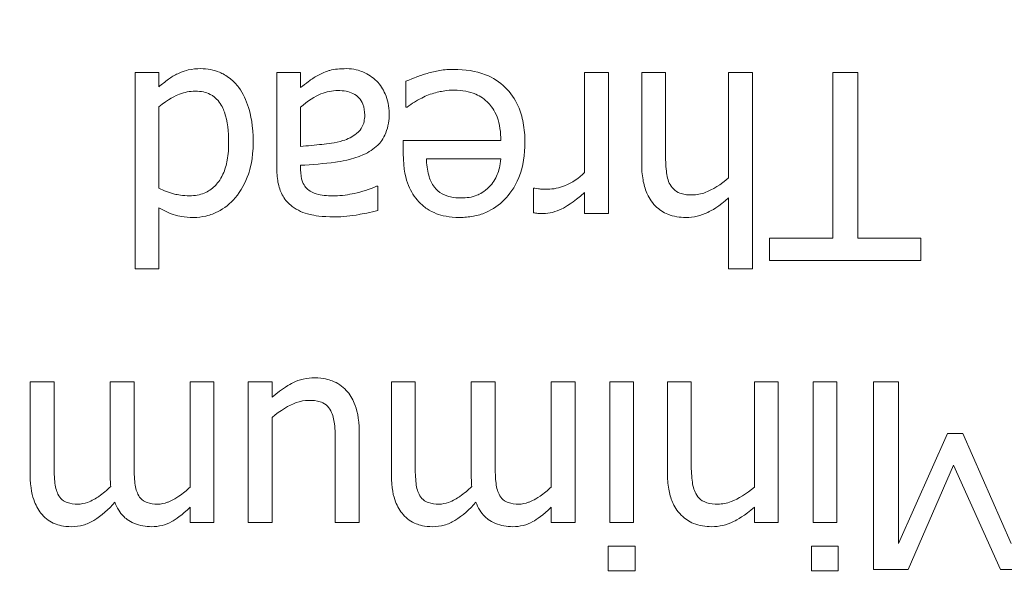
# Model space of a CAD drawing. Units: inches. Extents: x 63807 to 127562, y 32505 to 64408.
# Drawn here: x 63834 to 63835, y 32572 to 32573 of the extents above; entities that cross this region are included whole.
import ezdxf

# ---------------------------------------------------------------- set-up
doc = ezdxf.new("R2010")
doc.units = ezdxf.units.IN
doc.header["$LTSCALE"] = 0.5
doc.styles.add('StyroRailLight', font='ufonts.com_din-light_2.ttf')
doc.dimstyles.get("Standard").update_dxf_attribs({"dimtxt": 1, "dimasz": 0.6, "dimexe": 0.5, "dimexo": 1, "dimgap": 0.09, "dimtad": 1, "dimdec": 3, "dimzin": 0, "dimdsep": 46, "dimtxsty": 'StyroRailLight', "dimblk": 'ARCHTICK', "dimcen": 0.09, "dimadec": 1, "dimazin": 0, "dimtfac": 0.8, "dimtdec": 3, "dimtofl": 0, "dimtmove": 0, "dimatfit": 3, "dimfxl": 1, "dimfrac": 1, "dimtolj": 1, "dimtzin": 0, "dimarcsym": 0})

# ---------------------------------------------------------------- blocks, each defined once
blk = doc.blocks.new('_ARCHTICK')
at = {"color": 0, "linetype": 'ByBlock', "const_width": 0.15}
blk.add_lwpolyline([(-0.5, -0.5), (0.5, 0.5)], dxfattribs=at)
blk = doc.blocks.new('*D681')
at = {"color": 0, "linetype": 'Continuous', "lineweight": -2, "transparency": 16777216}
for p, q in [((63834.0721, 32612.1323), (63822.4656, 32612.1323)), ((63822.9656, 32612.1323), (63822.9656, 32560.1323)), ((63830.5571, 32560.1323), (63822.4656, 32560.1323))]:
    blk.add_line(p, q, dxfattribs=at)
at = {"layer": 'DEFPOINTS', "color": 0, "linetype": 'Continuous', "transparency": 16777216}
for p in [(63835.0721, 32612.1323), (63822.9656, 32560.1323), (63831.5571, 32560.1323)]:
    blk.add_point(p, dxfattribs=at)
at = {"color": 0, "linetype": 'Continuous', "lineweight": -2, "transparency": 16777216, "xscale": 0.6, "yscale": 0.6, "zscale": 0.6}
for p, rotation in [((63822.9656, 32612.1323), 90), ((63822.9656, 32560.1323), 270)]:
    blk.add_blockref('_ARCHTICK', p, dxfattribs=dict(at, rotation=rotation))
at = {"color": 0, "linetype": 'Continuous', "lineweight": 0, "transparency": 16777216, "insert": (63822.3667, 32591.0526), "char_height": 1, "attachment_point": 5, "rotation": 90, "style": 'StyroRailLight'}
blk.add_mtext('\\A1;52.000"', dxfattribs=at)
blk = doc.blocks.new('*D685')
at = {"color": 0, "linetype": 'Continuous', "lineweight": -2, "transparency": 16777216}
for p, q in [((63829.7803, 32610.1323), (63825.3947, 32610.1323)), ((63825.8947, 32610.1323), (63825.8947, 32562.1323)), ((63833.1553, 32562.1323), (63825.3947, 32562.1323))]:
    blk.add_line(p, q, dxfattribs=at)
at = {"layer": 'DEFPOINTS', "color": 0, "linetype": 'Continuous', "transparency": 16777216}
for p in [(63830.7803, 32610.1323), (63825.8947, 32562.1323), (63834.1553, 32562.1323)]:
    blk.add_point(p, dxfattribs=at)
at = {"color": 0, "linetype": 'Continuous', "lineweight": -2, "transparency": 16777216, "xscale": 0.6, "yscale": 0.6, "zscale": 0.6}
for p, rotation in [((63825.8947, 32610.1323), 90), ((63825.8947, 32562.1323), 270)]:
    blk.add_blockref('_ARCHTICK', p, dxfattribs=dict(at, rotation=rotation))
at = {"color": 0, "linetype": 'Continuous', "lineweight": 0, "transparency": 16777216, "insert": (63825.2965, 32586.739), "char_height": 1, "attachment_point": 5, "rotation": 90, "style": 'StyroRailLight'}
blk.add_mtext('\\A1;48.000"', dxfattribs=at)

msp = doc.modelspace()

# ---------------------------------------------------------------- linework, layer by layer
at = {"lineweight": 20}
for p, q in [((63833.7167, 32572.9324), (63833.6889, 32572.9324)), ((63833.6889, 32572.9324), (63833.6889, 32572.7026)), ((63833.7167, 32572.9156), (63833.7167, 32572.9324)), ((63833.8827, 32572.9324), (63833.8549, 32572.9324)), ((63833.8549, 32572.9324), (63833.8549, 32572.8195)), ((63833.8827, 32572.9149), (63833.8827, 32572.9324)), ((63834.243, 32572.9324), (63834.2152, 32572.9324)), ((63834.2152, 32572.9324), (63834.2152, 32572.8152)), ((63834.243, 32572.7673), (63834.243, 32572.9324)), ((63834.3099, 32572.9324), (63834.282, 32572.9324)), ((63834.282, 32572.9324), (63834.282, 32572.8252)), ((63834.3099, 32572.8382), (63834.3099, 32572.9324)), ((63834.4117, 32572.9324), (63834.3838, 32572.9324)), ((63834.3838, 32572.9324), (63834.3838, 32572.809)), ((63834.4117, 32572.7026), (63834.4117, 32572.9324)), ((63834.5349, 32572.9324), (63834.5056, 32572.9324)), ((63834.5056, 32572.9324), (63834.5056, 32572.7384)), ((63834.5349, 32572.7384), (63834.5349, 32572.9324)), ((63834.0059, 32572.9222), (63834.0059, 32572.8919)), ((63833.7167, 32572.7969), (63833.7167, 32572.8923)), ((63833.8827, 32572.8459), (63833.8827, 32572.8917)), ((63834.0059, 32572.8919), (63834.0075, 32572.8919)), ((63834.1171, 32572.8527), (63834.0029, 32572.8527)), ((63834.0029, 32572.8527), (63834.0029, 32572.8375)), ((63834.03, 32572.8315), (63834.1171, 32572.8315)), ((63833.8827, 32572.8185), (63833.8827, 32572.8238)), ((63833.9731, 32572.7992), (63833.9715, 32572.7992)), ((63833.9731, 32572.7709), (63833.9731, 32572.7992)), ((63834.1569, 32572.7971), (63834.1555, 32572.7971)), ((63834.1555, 32572.7971), (63834.1555, 32572.7682)), ((63834.2152, 32572.7919), (63834.2152, 32572.7673)), ((63834.3838, 32572.7857), (63834.3838, 32572.7026)), ((63833.7167, 32572.7026), (63833.7167, 32572.7739)), ((63834.2152, 32572.7673), (63834.243, 32572.7673)), ((63834.5056, 32572.7384), (63834.4318, 32572.7384)), ((63834.4318, 32572.7384), (63834.4318, 32572.7124)), ((63834.6087, 32572.7384), (63834.5349, 32572.7384)), ((63834.6087, 32572.7124), (63834.6087, 32572.7384)), ((63834.4318, 32572.7124), (63834.6087, 32572.7124)), ((63833.6889, 32572.7026), (63833.7167, 32572.7026)), ((63834.3838, 32572.7026), (63834.4117, 32572.7026)), ((63833.5941, 32572.5702), (63833.5662, 32572.5702)), ((63833.5662, 32572.5702), (63833.5662, 32572.4614)), ((63833.5941, 32572.4746), (63833.5941, 32572.5702)), ((63833.6877, 32572.5702), (63833.6598, 32572.5702)), ((63833.6598, 32572.5702), (63833.6598, 32572.4614)), ((63833.6877, 32572.4746), (63833.6877, 32572.5702)), ((63833.7813, 32572.5702), (63833.7534, 32572.5702)), ((63833.7534, 32572.5702), (63833.7534, 32572.4468)), ((63833.7813, 32572.4051), (63833.7813, 32572.5702)), ((63833.8494, 32572.5702), (63833.8215, 32572.5702)), ((63833.8215, 32572.5702), (63833.8215, 32572.4051)), ((63833.8494, 32572.552), (63833.8494, 32572.5702)), ((63834.0168, 32572.5702), (63833.989, 32572.5702)), ((63833.989, 32572.5702), (63833.989, 32572.4614)), ((63834.0168, 32572.4746), (63834.0168, 32572.5702)), ((63834.1104, 32572.5702), (63834.0825, 32572.5702)), ((63834.0825, 32572.5702), (63834.0825, 32572.4614)), ((63834.1104, 32572.4746), (63834.1104, 32572.5702)), ((63834.204, 32572.5702), (63834.1761, 32572.5702)), ((63834.1761, 32572.5702), (63834.1761, 32572.4468)), ((63834.204, 32572.4051), (63834.204, 32572.5702)), ((63834.2726, 32572.5702), (63834.2448, 32572.5702)), ((63834.2448, 32572.5702), (63834.2448, 32572.4051)), ((63834.2726, 32572.4051), (63834.2726, 32572.5702)), ((63834.34, 32572.5702), (63834.3122, 32572.5702)), ((63834.3122, 32572.5702), (63834.3122, 32572.463)), ((63834.34, 32572.476), (63834.34, 32572.5702)), ((63834.4418, 32572.5702), (63834.414, 32572.5702)), ((63834.414, 32572.5702), (63834.414, 32572.4468)), ((63834.4418, 32572.4051), (63834.4418, 32572.5702)), ((63834.4826, 32572.5702), (63834.4826, 32572.4051)), ((63834.5104, 32572.5702), (63834.4826, 32572.5702)), ((63834.5104, 32572.4051), (63834.5104, 32572.5702)), ((63834.5826, 32572.5702), (63834.5534, 32572.5702)), ((63834.5534, 32572.5702), (63834.5534, 32572.3502)), ((63834.5826, 32572.3806), (63834.5826, 32572.5702)), ((63833.8494, 32572.4051), (63833.8494, 32572.5284)), ((63833.9512, 32572.4051), (63833.9512, 32572.5122)), ((63834.64, 32572.5095), (63834.5826, 32572.3806)), ((63834.6579, 32572.5095), (63834.64, 32572.5095)), ((63834.7147, 32572.3806), (63834.6579, 32572.5095)), ((63833.9233, 32572.4992), (63833.9233, 32572.4051)), ((63834.594, 32572.3502), (63834.6472, 32572.4726)), ((63834.6472, 32572.4726), (63834.7021, 32572.3502)), ((63833.7534, 32572.4233), (63833.7534, 32572.4051)), ((63834.1761, 32572.4233), (63834.1761, 32572.4051)), ((63834.414, 32572.4234), (63834.414, 32572.4051)), ((63833.7534, 32572.4051), (63833.7813, 32572.4051)), ((63833.8215, 32572.4051), (63833.8494, 32572.4051)), ((63833.9233, 32572.4051), (63833.9512, 32572.4051)), ((63834.1761, 32572.4051), (63834.204, 32572.4051)), ((63834.2448, 32572.4051), (63834.2726, 32572.4051)), ((63834.414, 32572.4051), (63834.4418, 32572.4051)), ((63834.4826, 32572.4051), (63834.5104, 32572.4051)), ((63834.2428, 32572.3776), (63834.2428, 32572.3487)), ((63834.2744, 32572.3776), (63834.2428, 32572.3776)), ((63834.2744, 32572.3487), (63834.2744, 32572.3776)), ((63834.5122, 32572.3776), (63834.4807, 32572.3776)), ((63834.4807, 32572.3776), (63834.4807, 32572.3487)), ((63834.5122, 32572.3487), (63834.5122, 32572.3776)), ((63834.2428, 32572.3487), (63834.2744, 32572.3487)), ((63834.4807, 32572.3487), (63834.5122, 32572.3487)), ((63834.5534, 32572.3502), (63834.594, 32572.3502)), ((63834.7021, 32572.3502), (63834.742, 32572.3502))]:
    msp.add_line(p, q, dxfattribs=at)
for points, knots in [([(63833.739, 32572.9311), (63833.7351, 32572.9293), (63833.7313, 32572.9271), (63833.7241, 32572.9217), (63833.7204, 32572.9187), (63833.7167, 32572.9156)], [-0.06897334, -0.06897334, -0.06897334, -0.06897334, -0.03624459, -0.03624459, 0, 0, 0, 0]), ([(63833.7659, 32572.937), (63833.7611, 32572.937), (63833.7559, 32572.9366), (63833.7491, 32572.935), (63833.7446, 32572.9338), (63833.739, 32572.9311)], [-0.151464, -0.151464, -0.151464, -0.151464, -0.0471487, -0.0471487, 0, 0, 0, 0]), ([(63833.8103, 32572.9149), (63833.8074, 32572.9189), (63833.804, 32572.9225), (63833.7957, 32572.9291), (63833.7913, 32572.9313), (63833.7808, 32572.9357), (63833.7735, 32572.937), (63833.7659, 32572.937)], [-0.1118341, -0.1118341, -0.1118341, -0.1118341, -0.0867698, -0.0867698, -0.0576884, -0.0576884, 0, 0, 0, 0]), ([(63833.9028, 32572.929), (63833.8989, 32572.927), (63833.8952, 32572.9245), (63833.8888, 32572.9195), (63833.8858, 32572.9172), (63833.8827, 32572.9149)], [-0.06225493, -0.06225493, -0.06225493, -0.06225493, -0.02907336, -0.02907336, 0, 0, 0, 0]), ([(63833.9364, 32572.937), (63833.9291, 32572.937), (63833.9221, 32572.9365), (63833.9149, 32572.9343), (63833.9099, 32572.9328), (63833.9028, 32572.929)], [-0.2058714, -0.2058714, -0.2058714, -0.2058714, -0.0610782, -0.0610782, 0, 0, 0, 0]), ([(63833.9718, 32572.9224), (63833.9672, 32572.9271), (63833.9618, 32572.9306), (63833.9515, 32572.9349), (63833.945, 32572.937), (63833.9364, 32572.937)], [-0.1603823, -0.1603823, -0.1603823, -0.1603823, -0.0657113, -0.0657113, 0, 0, 0, 0]), ([(63834.031, 32572.9315), (63834.0267, 32572.9303), (63834.0222, 32572.9287), (63834.0159, 32572.9262), (63834.0106, 32572.9241), (63834.0059, 32572.9222)], [-0.1165621, -0.1165621, -0.1165621, -0.1165621, -0.0387127, -0.0387127, 0, 0, 0, 0]), ([(63834.0622, 32572.9361), (63834.057, 32572.9361), (63834.0509, 32572.9359), (63834.0407, 32572.9341), (63834.0358, 32572.9329), (63834.031, 32572.9315)], [-0.07854558, -0.07854558, -0.07854558, -0.07854558, -0.03816808, -0.03816808, 0, 0, 0, 0]), ([(63834.1453, 32572.8507), (63834.1453, 32572.8584), (63834.1447, 32572.8661), (63834.1421, 32572.8804), (63834.1402, 32572.887), (63834.1338, 32572.9015), (63834.1288, 32572.9088), (63834.1157, 32572.9216), (63834.108, 32572.9264), (63834.0876, 32572.9344), (63834.0748, 32572.9361), (63834.0622, 32572.9361)], [-0.3456871, -0.3456871, -0.3456871, -0.3456871, -0.287328, -0.287328, -0.2353545, -0.2353545, -0.1666943, -0.1666943, -0.0961076, -0.0961076, 0, 0, 0, 0]), ([(63833.9865, 32572.8846), (63833.9865, 32572.8886), (63833.9861, 32572.8925), (63833.9844, 32572.9003), (63833.9832, 32572.904), (63833.9792, 32572.9131), (63833.976, 32572.9181), (63833.9718, 32572.9224)], [-0.1053503, -0.1053503, -0.1053503, -0.1053503, -0.0754018, -0.0754018, -0.0455978, -0.0455978, 0, 0, 0, 0]), ([(63833.7167, 32572.8923), (63833.7275, 32572.9015), (63833.7368, 32572.9055), (63833.7469, 32572.9093), (63833.7531, 32572.9106), (63833.7595, 32572.9106)], [-0.08208106, -0.08208106, -0.08208106, -0.08208106, -0.04878421, -0.04878421, 0, 0, 0, 0]), ([(63833.7595, 32572.9106), (63833.7627, 32572.9106), (63833.7658, 32572.9104), (63833.7717, 32572.9091), (63833.7744, 32572.9082), (63833.7805, 32572.9051), (63833.7835, 32572.9027), (63833.7899, 32572.8951), (63833.7922, 32572.8899), (63833.7973, 32572.8755), (63833.7985, 32572.863), (63833.7985, 32572.8505)], [-0.1914274, -0.1914274, -0.1914274, -0.1914274, -0.1722903, -0.1722903, -0.1549467, -0.1549467, -0.1311054, -0.1311054, -0.0950172, -0.0950172, 0, 0, 0, 0]), ([(63833.8272, 32572.8511), (63833.8272, 32572.8702), (63833.8244, 32572.883), (63833.8191, 32572.8999), (63833.8155, 32572.9079), (63833.8103, 32572.9149)], [-0.1349421, -0.1349421, -0.1349421, -0.1349421, -0.0662174, -0.0662174, 0, 0, 0, 0]), ([(63833.8827, 32572.8917), (63833.8909, 32572.8991), (63833.8996, 32572.9047), (63833.9129, 32572.9102), (63833.9195, 32572.9113), (63833.9264, 32572.9113)], [-0.1093379, -0.1093379, -0.1093379, -0.1093379, -0.052229, -0.052229, 0, 0, 0, 0]), ([(63833.9264, 32572.9113), (63833.9296, 32572.9113), (63833.9328, 32572.9111), (63833.9387, 32572.91), (63833.9414, 32572.9092), (63833.9472, 32572.9064), (63833.9494, 32572.9045), (63833.953, 32572.9008), (63833.9545, 32572.8983), (63833.9572, 32572.8914), (63833.9578, 32572.887), (63833.9578, 32572.8826)], [-0.09887357, -0.09887357, -0.09887357, -0.09887357, -0.08463054, -0.08463054, -0.07230377, -0.07230377, -0.05605583, -0.05605583, -0.03293329, -0.03293329, 0, 0, 0, 0]), ([(63834.0287, 32572.9046), (63834.0338, 32572.9069), (63834.0392, 32572.9086), (63834.0477, 32572.9105), (63834.0541, 32572.9119), (63834.0626, 32572.9119)], [-0.1806349, -0.1806349, -0.1806349, -0.1806349, -0.0647629, -0.0647629, 0, 0, 0, 0]), ([(63834.0626, 32572.9119), (63834.0671, 32572.9119), (63834.0716, 32572.9115), (63834.0801, 32572.9099), (63834.084, 32572.9088), (63834.0934, 32572.9046), (63834.0984, 32572.9012), (63834.1055, 32572.8936), (63834.1096, 32572.8886), (63834.116, 32572.8718), (63834.1171, 32572.8621), (63834.1171, 32572.8527)], [-0.368129, -0.368129, -0.368129, -0.368129, -0.2975445, -0.2975445, -0.2333594, -0.2333594, -0.1370383, -0.1370383, -0.0715749, -0.0715749, 0, 0, 0, 0]), ([(63834.0075, 32572.8919), (63834.0101, 32572.8941), (63834.0132, 32572.8961), (63834.0189, 32572.8996), (63834.0228, 32572.9018), (63834.0287, 32572.9046)], [-0.1002683, -0.1002683, -0.1002683, -0.1002683, -0.0497365, -0.0497365, 0, 0, 0, 0]), ([(63833.9578, 32572.8826), (63833.9578, 32572.8801), (63833.9575, 32572.8775), (63833.9565, 32572.8727), (63833.9557, 32572.8705), (63833.9535, 32572.8665), (63833.9518, 32572.8639), (63833.9434, 32572.8571), (63833.938, 32572.8544), (63833.9323, 32572.8527)], [-0.1631485, -0.1631485, -0.1631485, -0.1631485, -0.1206606, -0.1206606, -0.0823974, -0.0823974, -0.0458079, -0.0458079, 0, 0, 0, 0]), ([(63833.9563, 32572.8363), (63833.9625, 32572.839), (63833.9684, 32572.8427), (63833.9758, 32572.8502), (63833.9796, 32572.8547), (63833.9853, 32572.869), (63833.9865, 32572.8768), (63833.9865, 32572.8846)], [-0.2252282, -0.2252282, -0.2252282, -0.2252282, -0.1178962, -0.1178962, -0.0592659, -0.0592659, 0, 0, 0, 0]), ([(63833.7985, 32572.8505), (63833.7985, 32572.8437), (63833.7981, 32572.8367), (63833.7958, 32572.8242), (63833.7942, 32572.8185), (63833.7886, 32572.8063), (63833.7849, 32572.802), (63833.7787, 32572.7959), (63833.7746, 32572.7932), (63833.7646, 32572.7891), (63833.7588, 32572.7881), (63833.7529, 32572.7881)], [-0.1577184, -0.1577184, -0.1577184, -0.1577184, -0.1324343, -0.1324343, -0.1110517, -0.1110517, -0.0827923, -0.0827923, -0.0447029, -0.0447029, 0, 0, 0, 0]), ([(63833.8062, 32572.7857), (63833.813, 32572.794), (63833.8181, 32572.8033), (63833.8235, 32572.8189), (63833.8272, 32572.8307), (63833.8272, 32572.8511)], [-0.4461941, -0.4461941, -0.4461941, -0.4461941, -0.155406, -0.155406, 0, 0, 0, 0]), ([(63833.9323, 32572.8527), (63833.923, 32572.8499), (63833.9144, 32572.849), (63833.8999, 32572.8475), (63833.8906, 32572.8466), (63833.8827, 32572.8459)], [-0.1123557, -0.1123557, -0.1123557, -0.1123557, -0.0607175, -0.0607175, 0, 0, 0, 0]), ([(63834.069, 32572.7627), (63834.0744, 32572.7627), (63834.0797, 32572.7631), (63834.09, 32572.7651), (63834.0948, 32572.7665), (63834.1079, 32572.772), (63834.1152, 32572.7772), (63834.1268, 32572.7891), (63834.1333, 32572.7973), (63834.1434, 32572.8226), (63834.1453, 32572.8368), (63834.1453, 32572.8507)], [-0.4736242, -0.4736242, -0.4736242, -0.4736242, -0.4007503, -0.4007503, -0.3321993, -0.3321993, -0.2079227, -0.2079227, -0.1064329, -0.1064329, 0, 0, 0, 0]), ([(63833.8827, 32572.8238), (63833.8963, 32572.8246), (63833.91, 32572.8257), (63833.9287, 32572.8281), (63833.9427, 32572.83), (63833.9563, 32572.8363)], [-0.4116869, -0.4116869, -0.4116869, -0.4116869, -0.1147098, -0.1147098, 0, 0, 0, 0]), ([(63834.0029, 32572.8375), (63834.0029, 32572.8188), (63834.006, 32572.8075), (63834.012, 32572.7931), (63834.0159, 32572.7866), (63834.0212, 32572.781)], [-0.1189724, -0.1189724, -0.1189724, -0.1189724, -0.0586059, -0.0586059, 0, 0, 0, 0]), ([(63834.3152, 32572.8013), (63834.3128, 32572.8058), (63834.3115, 32572.8114), (63834.3102, 32572.8241), (63834.3099, 32572.8312), (63834.3099, 32572.8382)], [-0.09738908, -0.09738908, -0.09738908, -0.09738908, -0.05395597, -0.05395597, 0, 0, 0, 0]), ([(63834.0394, 32572.7983), (63834.0379, 32572.8002), (63834.0366, 32572.8023), (63834.0341, 32572.8074), (63834.0332, 32572.8101), (63834.0309, 32572.8182), (63834.0302, 32572.8251), (63834.03, 32572.8315)], [-0.07665572, -0.07665572, -0.07665572, -0.07665572, -0.06458117, -0.06458117, -0.04893873, -0.04893873, 0, 0, 0, 0]), ([(63834.1171, 32572.8315), (63834.1164, 32572.823), (63834.1147, 32572.8172), (63834.1108, 32572.8076), (63834.1076, 32572.8028), (63834.1036, 32572.7985)], [-0.07875518, -0.07875518, -0.07875518, -0.07875518, -0.04475122, -0.04475122, 0, 0, 0, 0]), ([(63834.282, 32572.8252), (63834.282, 32572.8191), (63834.2825, 32572.8128), (63834.2845, 32572.8014), (63834.2859, 32572.7962), (63834.2899, 32572.787), (63834.293, 32572.7813), (63834.3025, 32572.7718), (63834.3073, 32572.7686), (63834.3194, 32572.7637), (63834.3266, 32572.7627), (63834.3337, 32572.7627)], [-0.2983076, -0.2983076, -0.2983076, -0.2983076, -0.2226011, -0.2226011, -0.1570258, -0.1570258, -0.0996641, -0.0996641, -0.0547293, -0.0547293, 0, 0, 0, 0]), ([(63833.8549, 32572.8195), (63833.8549, 32572.8136), (63833.8554, 32572.8075), (63833.8578, 32572.7967), (63833.8596, 32572.792), (63833.8649, 32572.7829), (63833.8685, 32572.7789), (63833.8729, 32572.7757)], [-0.1256415, -0.1256415, -0.1256415, -0.1256415, -0.0803468, -0.0803468, -0.041619, -0.041619, 0, 0, 0, 0]), ([(63833.8939, 32572.7935), (63833.8919, 32572.7948), (63833.8901, 32572.7963), (63833.8875, 32572.7996), (63833.886, 32572.8017), (63833.8833, 32572.8087), (63833.8827, 32572.8135), (63833.8827, 32572.8185)], [-0.09660527, -0.09660527, -0.09660527, -0.09660527, -0.06329197, -0.06329197, -0.03758106, -0.03758106, 0, 0, 0, 0]), ([(63834.2152, 32572.8152), (63834.2084, 32572.8087), (63834.2006, 32572.8032), (63834.1854, 32572.7972), (63834.1787, 32572.7958), (63834.1719, 32572.7958)], [-0.1248673, -0.1248673, -0.1248673, -0.1248673, -0.0523731, -0.0523731, 0, 0, 0, 0]), ([(63834.3411, 32572.789), (63834.3368, 32572.789), (63834.3323, 32572.7894), (63834.3264, 32572.7912), (63834.3236, 32572.7923), (63834.3185, 32572.7964), (63834.3166, 32572.7987), (63834.3152, 32572.8013)], [-0.11115, -0.11115, -0.11115, -0.11115, -0.0501648, -0.0501648, -0.0226899, -0.0226899, 0, 0, 0, 0]), ([(63834.3838, 32572.809), (63834.3747, 32572.8013), (63834.365, 32572.7952), (63834.3515, 32572.7901), (63834.3463, 32572.789), (63834.3411, 32572.789)], [-0.1099994, -0.1099994, -0.1099994, -0.1099994, -0.0403118, -0.0403118, 0, 0, 0, 0]), ([(63833.7529, 32572.7881), (63833.7444, 32572.7881), (63833.7386, 32572.7893), (63833.729, 32572.7915), (63833.7225, 32572.7941), (63833.7167, 32572.7969)], [-0.07486392, -0.07486392, -0.07486392, -0.07486392, -0.04893149, -0.04893149, 0, 0, 0, 0]), ([(63833.9228, 32572.788), (63833.9167, 32572.788), (63833.9091, 32572.7884), (63833.9002, 32572.7904), (63833.8969, 32572.7916), (63833.8939, 32572.7935)], [-0.06950248, -0.06950248, -0.06950248, -0.06950248, -0.02654379, -0.02654379, 0, 0, 0, 0]), ([(63833.9715, 32572.7992), (63833.9631, 32572.7956), (63833.9544, 32572.7928), (63833.9391, 32572.7894), (63833.9307, 32572.788), (63833.9228, 32572.788)], [-0.1453008, -0.1453008, -0.1453008, -0.1453008, -0.0605095, -0.0605095, 0, 0, 0, 0]), ([(63834.0706, 32572.7855), (63834.0665, 32572.7855), (63834.0622, 32572.7858), (63834.0557, 32572.7873), (63834.0522, 32572.7883), (63834.0449, 32572.7925), (63834.0419, 32572.7951), (63834.0394, 32572.7983)], [-0.1181605, -0.1181605, -0.1181605, -0.1181605, -0.063968, -0.063968, -0.0310623, -0.0310623, 0, 0, 0, 0]), ([(63834.1036, 32572.7985), (63834.0977, 32572.7926), (63834.0923, 32572.79), (63834.0834, 32572.7863), (63834.0769, 32572.7855), (63834.0706, 32572.7855)], [-0.07311624, -0.07311624, -0.07311624, -0.07311624, -0.04765503, -0.04765503, 0, 0, 0, 0]), ([(63834.1719, 32572.7958), (63834.1692, 32572.7958), (63834.1663, 32572.7959), (63834.1626, 32572.796), (63834.16, 32572.7962), (63834.1569, 32572.7971)], [-0.09350105, -0.09350105, -0.09350105, -0.09350105, -0.02488392, -0.02488392, 0, 0, 0, 0]), ([(63834.1667, 32572.7673), (63834.1704, 32572.7673), (63834.174, 32572.7678), (63834.1814, 32572.7696), (63834.1851, 32572.7711), (63834.193, 32572.7749), (63834.2014, 32572.7796), (63834.2152, 32572.7919)], [-0.3647356, -0.3647356, -0.3647356, -0.3647356, -0.257232, -0.257232, -0.140722, -0.140722, 0, 0, 0, 0]), ([(63833.7575, 32572.7627), (63833.7624, 32572.7627), (63833.7672, 32572.7632), (63833.7775, 32572.7657), (63833.7821, 32572.7676), (63833.7935, 32572.7734), (63833.8004, 32572.7788), (63833.8062, 32572.7857)], [-0.1229844, -0.1229844, -0.1229844, -0.1229844, -0.0978967, -0.0978967, -0.0681941, -0.0681941, 0, 0, 0, 0]), ([(63834.0212, 32572.781), (63834.0241, 32572.7779), (63834.0272, 32572.7752), (63834.0342, 32572.7705), (63834.0379, 32572.7686), (63834.0479, 32572.7648), (63834.0565, 32572.7627), (63834.069, 32572.7627)], [-0.2188853, -0.2188853, -0.2188853, -0.2188853, -0.1567967, -0.1567967, -0.0951887, -0.0951887, 0, 0, 0, 0]), ([(63834.3337, 32572.7627), (63834.3382, 32572.7627), (63834.3426, 32572.7631), (63834.3512, 32572.7651), (63834.3554, 32572.7666), (63834.3638, 32572.7707), (63834.3723, 32572.7753), (63834.3838, 32572.7857)], [-0.3280264, -0.3280264, -0.3280264, -0.3280264, -0.2228067, -0.2228067, -0.1181759, -0.1181759, 0, 0, 0, 0]), ([(63833.7167, 32572.7739), (63833.7228, 32572.7705), (63833.7294, 32572.7674), (63833.7392, 32572.7645), (63833.746, 32572.7627), (63833.7575, 32572.7627)], [-0.2781805, -0.2781805, -0.2781805, -0.2781805, -0.0880809, -0.0880809, 0, 0, 0, 0]), ([(63833.8729, 32572.7757), (63833.876, 32572.7734), (63833.8793, 32572.7714), (63833.8863, 32572.7682), (63833.89, 32572.7669), (63833.8985, 32572.765), (63833.9071, 32572.7634), (63833.9226, 32572.7634)], [-0.3103001, -0.3103001, -0.3103001, -0.3103001, -0.2149765, -0.2149765, -0.1180827, -0.1180827, 0, 0, 0, 0]), ([(63833.9226, 32572.7634), (63833.9322, 32572.7634), (63833.9417, 32572.7643), (63833.9539, 32572.7666), (63833.9652, 32572.7687), (63833.9731, 32572.7709)], [-0.2724584, -0.2724584, -0.2724584, -0.2724584, -0.0623068, -0.0623068, 0, 0, 0, 0]), ([(63834.1555, 32572.7682), (63834.157, 32572.7679), (63834.1587, 32572.7676), (63834.1614, 32572.7674), (63834.1633, 32572.7673), (63834.1667, 32572.7673)], [-0.06284025, -0.06284025, -0.06284025, -0.06284025, -0.02624009, -0.02624009, 0, 0, 0, 0]), ([(63833.8995, 32572.5748), (63833.8949, 32572.5748), (63833.8903, 32572.5743), (63833.8816, 32572.5724), (63833.8776, 32572.571), (63833.8702, 32572.5672), (63833.8618, 32572.5629), (63833.8494, 32572.552)], [-0.4150707, -0.4150707, -0.4150707, -0.4150707, -0.2671002, -0.2671002, -0.1263647, -0.1263647, 0, 0, 0, 0]), ([(63833.9362, 32572.56), (63833.9339, 32572.5625), (63833.9314, 32572.5647), (63833.9258, 32572.5685), (63833.9228, 32572.57), (63833.916, 32572.5726), (63833.9092, 32572.5748), (63833.8995, 32572.5748)], [-0.2029617, -0.2029617, -0.2029617, -0.2029617, -0.1384609, -0.1384609, -0.0744709, -0.0744709, 0, 0, 0, 0]), ([(63833.9512, 32572.5122), (63833.9512, 32572.5279), (63833.9486, 32572.5379), (63833.9433, 32572.5506), (63833.9402, 32572.5557), (63833.9362, 32572.56)], [-0.1050779, -0.1050779, -0.1050779, -0.1050779, -0.0451844, -0.0451844, 0, 0, 0, 0]), ([(63833.8494, 32572.5284), (63833.8587, 32572.5366), (63833.8691, 32572.5427), (63833.8823, 32572.5474), (63833.8872, 32572.5484), (63833.8921, 32572.5484)], [-0.1069263, -0.1069263, -0.1069263, -0.1069263, -0.0377818, -0.0377818, 0, 0, 0, 0]), ([(63833.8921, 32572.5484), (63833.8968, 32572.5484), (63833.9016, 32572.548), (63833.9073, 32572.5462), (63833.9099, 32572.5452), (63833.9148, 32572.5411), (63833.9166, 32572.5387), (63833.918, 32572.5361)], [-0.1065406, -0.1065406, -0.1065406, -0.1065406, -0.0487068, -0.0487068, -0.0227902, -0.0227902, 0, 0, 0, 0]), ([(63833.918, 32572.5361), (63833.9205, 32572.5314), (63833.9218, 32572.5263), (63833.9232, 32572.5138), (63833.9233, 32572.5065), (63833.9233, 32572.4992)], [-0.0956346, -0.0956346, -0.0956346, -0.0956346, -0.05552833, -0.05552833, 0, 0, 0, 0]), ([(63833.5987, 32572.4384), (63833.5967, 32572.4422), (63833.5955, 32572.4474), (63833.5943, 32572.4605), (63833.5941, 32572.4675), (63833.5941, 32572.4746)], [-0.1000557, -0.1000557, -0.1000557, -0.1000557, -0.0537088, -0.0537088, 0, 0, 0, 0]), ([(63833.6923, 32572.4384), (63833.6903, 32572.4422), (63833.6891, 32572.4474), (63833.6879, 32572.4605), (63833.6877, 32572.4675), (63833.6877, 32572.4746)], [-0.1000557, -0.1000557, -0.1000557, -0.1000557, -0.0537088, -0.0537088, 0, 0, 0, 0]), ([(63834.0214, 32572.4384), (63834.0194, 32572.4422), (63834.0182, 32572.4474), (63834.017, 32572.4605), (63834.0168, 32572.4675), (63834.0168, 32572.4746)], [-0.1000557, -0.1000557, -0.1000557, -0.1000557, -0.0537088, -0.0537088, 0, 0, 0, 0]), ([(63834.115, 32572.4384), (63834.113, 32572.4422), (63834.1118, 32572.4474), (63834.1106, 32572.4605), (63834.1104, 32572.4675), (63834.1104, 32572.4746)], [-0.1000557, -0.1000557, -0.1000557, -0.1000557, -0.0537088, -0.0537088, 0, 0, 0, 0]), ([(63834.3453, 32572.4391), (63834.3429, 32572.4435), (63834.3417, 32572.4491), (63834.3403, 32572.4618), (63834.34, 32572.4689), (63834.34, 32572.476)], [-0.09738908, -0.09738908, -0.09738908, -0.09738908, -0.05395597, -0.05395597, 0, 0, 0, 0]), ([(63833.5662, 32572.4614), (63833.5662, 32572.4453), (63833.5687, 32572.4359), (63833.5734, 32572.4241), (63833.5763, 32572.4189), (63833.5802, 32572.4145)], [-0.09693328, -0.09693328, -0.09693328, -0.09693328, -0.04478906, -0.04478906, 0, 0, 0, 0]), ([(63833.6598, 32572.4614), (63833.6598, 32572.4588), (63833.6599, 32572.4559), (63833.6601, 32572.4525), (63833.6602, 32572.4498), (63833.6604, 32572.4473)], [-0.08127657, -0.08127657, -0.08127657, -0.08127657, -0.01929473, -0.01929473, 0, 0, 0, 0]), ([(63833.989, 32572.4614), (63833.989, 32572.4453), (63833.9914, 32572.4359), (63833.9961, 32572.4241), (63833.999, 32572.4189), (63834.0029, 32572.4145)], [-0.09693328, -0.09693328, -0.09693328, -0.09693328, -0.04478906, -0.04478906, 0, 0, 0, 0]), ([(63834.0825, 32572.4614), (63834.0825, 32572.4588), (63834.0826, 32572.4559), (63834.0828, 32572.4525), (63834.0829, 32572.4498), (63834.0831, 32572.4473)], [-0.08127657, -0.08127657, -0.08127657, -0.08127657, -0.01929473, -0.01929473, 0, 0, 0, 0]), ([(63834.3122, 32572.463), (63834.3122, 32572.4568), (63834.3126, 32572.4506), (63834.3146, 32572.4392), (63834.316, 32572.434), (63834.32, 32572.4248), (63834.3231, 32572.4191), (63834.3326, 32572.4096), (63834.3374, 32572.4064), (63834.3495, 32572.4015), (63834.3567, 32572.4004), (63834.3639, 32572.4004)], [-0.2983076, -0.2983076, -0.2983076, -0.2983076, -0.2226011, -0.2226011, -0.1570258, -0.1570258, -0.0996641, -0.0996641, -0.0547293, -0.0547293, 0, 0, 0, 0]), ([(63833.6604, 32572.4473), (63833.6561, 32572.4432), (63833.6514, 32572.4392), (63833.6431, 32572.4336), (63833.6384, 32572.4308), (63833.6296, 32572.4276), (63833.6257, 32572.4268), (63833.6219, 32572.4268)], [-0.1333748, -0.1333748, -0.1333748, -0.1333748, -0.0718764, -0.0718764, -0.0295445, -0.0295445, 0, 0, 0, 0]), ([(63833.7534, 32572.4468), (63833.7494, 32572.4429), (63833.745, 32572.4394), (63833.7332, 32572.4314), (63833.7283, 32572.4295), (63833.7232, 32572.4276), (63833.7194, 32572.4268), (63833.7155, 32572.4268)], [-0.04913807, -0.04913807, -0.04913807, -0.04913807, -0.0414981, -0.0414981, -0.02975368, -0.02975368, 0, 0, 0, 0]), ([(63834.0831, 32572.4473), (63834.0788, 32572.4432), (63834.0741, 32572.4392), (63834.0658, 32572.4336), (63834.0612, 32572.4308), (63834.0523, 32572.4276), (63834.0485, 32572.4268), (63834.0446, 32572.4268)], [-0.1333748, -0.1333748, -0.1333748, -0.1333748, -0.0718764, -0.0718764, -0.0295445, -0.0295445, 0, 0, 0, 0]), ([(63834.1761, 32572.4468), (63834.1721, 32572.4429), (63834.1677, 32572.4394), (63834.1559, 32572.4314), (63834.151, 32572.4295), (63834.1459, 32572.4276), (63834.1421, 32572.4268), (63834.1382, 32572.4268)], [-0.04913807, -0.04913807, -0.04913807, -0.04913807, -0.0414981, -0.0414981, -0.02975368, -0.02975368, 0, 0, 0, 0]), ([(63834.414, 32572.4468), (63834.4049, 32572.4391), (63834.3952, 32572.4329), (63834.3816, 32572.4279), (63834.3765, 32572.4268), (63834.3712, 32572.4268)], [-0.1099994, -0.1099994, -0.1099994, -0.1099994, -0.0403118, -0.0403118, 0, 0, 0, 0]), ([(63833.6219, 32572.4268), (63833.6175, 32572.4268), (63833.6132, 32572.4273), (63833.608, 32572.4291), (63833.6057, 32572.4301), (63833.6013, 32572.4339), (63833.5998, 32572.436), (63833.5987, 32572.4384)], [-0.1042209, -0.1042209, -0.1042209, -0.1042209, -0.0439382, -0.0439382, -0.0199823, -0.0199823, 0, 0, 0, 0]), ([(63833.7155, 32572.4268), (63833.7111, 32572.4268), (63833.7068, 32572.4273), (63833.7016, 32572.4291), (63833.6993, 32572.4301), (63833.6949, 32572.4339), (63833.6934, 32572.436), (63833.6923, 32572.4384)], [-0.1042209, -0.1042209, -0.1042209, -0.1042209, -0.0439382, -0.0439382, -0.0199823, -0.0199823, 0, 0, 0, 0]), ([(63834.0446, 32572.4268), (63834.0402, 32572.4268), (63834.0359, 32572.4273), (63834.0308, 32572.4291), (63834.0284, 32572.4301), (63834.0241, 32572.4339), (63834.0225, 32572.436), (63834.0214, 32572.4384)], [-0.1042209, -0.1042209, -0.1042209, -0.1042209, -0.0439382, -0.0439382, -0.0199823, -0.0199823, 0, 0, 0, 0]), ([(63834.1382, 32572.4268), (63834.1338, 32572.4268), (63834.1295, 32572.4273), (63834.1244, 32572.4291), (63834.122, 32572.4301), (63834.1177, 32572.4339), (63834.1161, 32572.436), (63834.115, 32572.4384)], [-0.1042209, -0.1042209, -0.1042209, -0.1042209, -0.0439382, -0.0439382, -0.0199823, -0.0199823, 0, 0, 0, 0]), ([(63834.3712, 32572.4268), (63834.367, 32572.4268), (63834.3624, 32572.4272), (63834.3565, 32572.429), (63834.3537, 32572.4301), (63834.3486, 32572.4342), (63834.3468, 32572.4365), (63834.3453, 32572.4391)], [-0.11115, -0.11115, -0.11115, -0.11115, -0.0501648, -0.0501648, -0.0226899, -0.0226899, 0, 0, 0, 0]), ([(63833.6147, 32572.4004), (63833.6193, 32572.4004), (63833.6238, 32572.401), (63833.6325, 32572.4035), (63833.6367, 32572.4053), (63833.6499, 32572.4133), (63833.6579, 32572.4209), (63833.6652, 32572.429)], [-0.1521082, -0.1521082, -0.1521082, -0.1521082, -0.1174178, -0.1174178, -0.082665, -0.082665, 0, 0, 0, 0]), ([(63833.6652, 32572.429), (63833.6664, 32572.4258), (63833.6679, 32572.4227), (63833.6714, 32572.4172), (63833.6732, 32572.4147), (63833.6771, 32572.4109), (63833.6811, 32572.4071), (63833.6946, 32572.4016), (63833.7014, 32572.4004), (63833.7083, 32572.4004)], [-0.2747418, -0.2747418, -0.2747418, -0.2747418, -0.1892188, -0.1892188, -0.1113417, -0.1113417, -0.0527405, -0.0527405, 0, 0, 0, 0]), ([(63833.7083, 32572.4004), (63833.7125, 32572.4004), (63833.7166, 32572.4009), (63833.7246, 32572.4029), (63833.7283, 32572.4044), (63833.7364, 32572.4089), (63833.7437, 32572.4136), (63833.7534, 32572.4233)], [-0.2716794, -0.2716794, -0.2716794, -0.2716794, -0.1871619, -0.1871619, -0.1045464, -0.1045464, 0, 0, 0, 0]), ([(63834.0374, 32572.4004), (63834.042, 32572.4004), (63834.0465, 32572.401), (63834.0553, 32572.4035), (63834.0594, 32572.4053), (63834.0726, 32572.4133), (63834.0806, 32572.4209), (63834.0879, 32572.429)], [-0.1521082, -0.1521082, -0.1521082, -0.1521082, -0.1174178, -0.1174178, -0.082665, -0.082665, 0, 0, 0, 0]), ([(63834.0879, 32572.429), (63834.0891, 32572.4258), (63834.0906, 32572.4227), (63834.0941, 32572.4172), (63834.096, 32572.4147), (63834.0998, 32572.4109), (63834.1038, 32572.4071), (63834.1173, 32572.4016), (63834.1241, 32572.4004), (63834.131, 32572.4004)], [-0.2747418, -0.2747418, -0.2747418, -0.2747418, -0.1892188, -0.1892188, -0.1113417, -0.1113417, -0.0527405, -0.0527405, 0, 0, 0, 0]), ([(63834.131, 32572.4004), (63834.1352, 32572.4004), (63834.1393, 32572.4009), (63834.1473, 32572.4029), (63834.151, 32572.4044), (63834.1591, 32572.4089), (63834.1664, 32572.4136), (63834.1761, 32572.4233)], [-0.2716794, -0.2716794, -0.2716794, -0.2716794, -0.1871619, -0.1871619, -0.1045464, -0.1045464, 0, 0, 0, 0]), ([(63834.3639, 32572.4004), (63834.3683, 32572.4004), (63834.3727, 32572.4009), (63834.3814, 32572.4029), (63834.3855, 32572.4044), (63834.3939, 32572.4085), (63834.4024, 32572.4131), (63834.414, 32572.4234)], [-0.3280264, -0.3280264, -0.3280264, -0.3280264, -0.2228067, -0.2228067, -0.1181759, -0.1181759, 0, 0, 0, 0]), ([(63833.5802, 32572.4145), (63833.5822, 32572.4121), (63833.5845, 32572.4099), (63833.5897, 32572.4063), (63833.5924, 32572.4048), (63833.5987, 32572.4024), (63833.605, 32572.4004), (63833.6147, 32572.4004)], [-0.2036554, -0.2036554, -0.2036554, -0.2036554, -0.1381705, -0.1381705, -0.0744098, -0.0744098, 0, 0, 0, 0]), ([(63834.0029, 32572.4145), (63834.0049, 32572.4121), (63834.0073, 32572.4099), (63834.0124, 32572.4063), (63834.0151, 32572.4048), (63834.0214, 32572.4024), (63834.0277, 32572.4004), (63834.0374, 32572.4004)], [-0.2036554, -0.2036554, -0.2036554, -0.2036554, -0.1381705, -0.1381705, -0.0744098, -0.0744098, 0, 0, 0, 0])]:
    msp.add_open_spline(points, degree=3, knots=knots, dxfattribs=at)

# ---------------------------------------------------------------- dimensions: what is measured, and where the dimension line sits
at = {"linetype": 'Continuous', "lineweight": 0}
for base, p1, p2, picture, middle in [((63822.9656, 32560.1323), (63835.0721, 32612.1323), (63831.5571, 32560.1323), '*D681', (63822.9656, 32591.0526)), ((63825.8947, 32562.1323), (63830.7803, 32610.1323), (63834.1553, 32562.1323), '*D685', (63825.8947, 32586.739))]:
    dim = msp.add_linear_dim(base=base, p1=p1, p2=p2, angle=90, dimstyle='Standard', override={"dimpost": '"'}, dxfattribs=at)
    dim.commit()
    dim.dimension.update_dxf_attribs({"geometry": picture, "text_midpoint": middle, "dimtype": 160})

doc.saveas('drawing.dxf')
